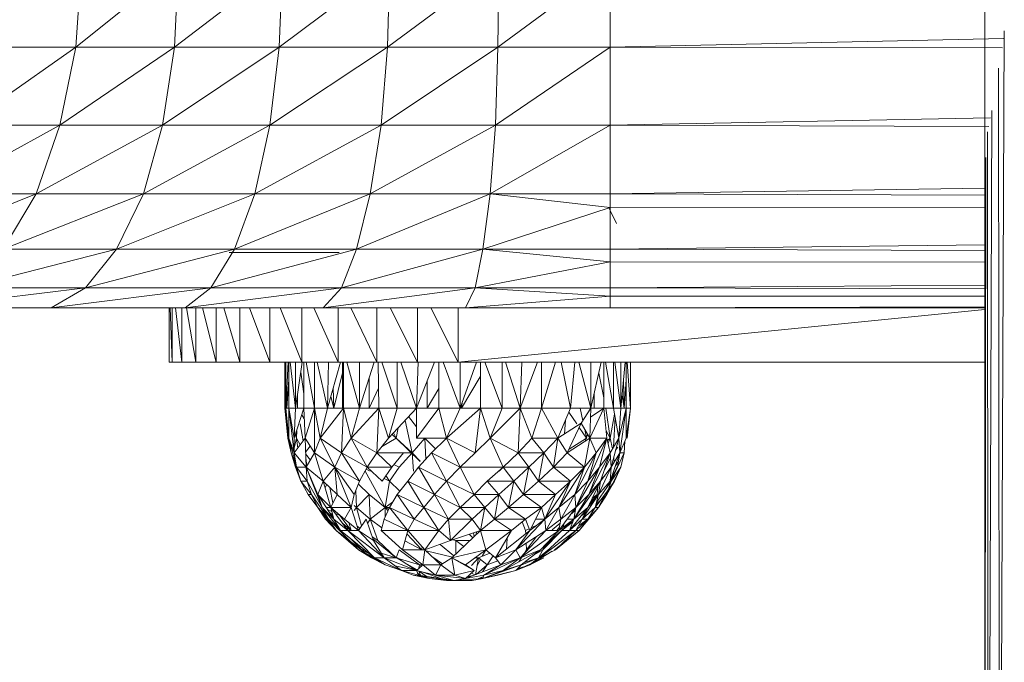
# Model space of a CAD drawing. Units: inches. Extents: x 0 to 6720, y 0 to 4752.
# Drawn here: x 2010 to 2096, y 2318 to 2374 of the extents above; entities that cross this region are included whole.
import ezdxf

# ---------------------------------------------------------------- set-up
doc = ezdxf.new("R2010")
doc.units = ezdxf.units.IN
doc.header["$MEASUREMENT"] = 0

# ---------------------------------------------------------------- blocks, each defined once
blk = doc.blocks.new('42_DWG-536162-Level 1')
at = {"lineweight": 9}
for p, q in [((80699.2603, -1594.9925), (80699.2603, -1615.4924)), ((80692.256, -1605.4561), (80691.3631, -1606.1745)), ((80691.4096, -1605.4561), (80691.3631, -1606.1745)), ((80693.1583, -1605.4561), (80692.2188, -1606.1745)), ((80692.256, -1605.4561), (80692.2188, -1606.1745)), ((80694.0885, -1605.4561), (80693.1304, -1606.1745)), ((80693.1583, -1605.4561), (80693.1304, -1606.1745)), ((80695.0373, -1605.4561), (80694.0699, -1606.1745)), ((80694.0885, -1605.4561), (80694.0699, -1606.1745)), ((80696.0046, -1605.4561), (80695.028, -1606.1745)), ((80695.028, -1606.1745), (80695.0373, -1605.4561)), ((80696.0046, -1605.4561), (80696.0046, -1606.1745)), ((80699.3905, -1615.4924), (80699.4291, -1606.0321)), ((80699.4226, -1606.0978), (80696.0046, -1606.1745)), ((80691.3631, -1606.1745), (80690.3957, -1606.8513)), ((80691.3631, -1606.1745), (80690.5445, -1606.1745)), ((80692.2188, -1606.1745), (80691.2235, -1606.8513)), ((80691.3631, -1606.1745), (80691.2235, -1606.8513)), ((80692.2188, -1606.1745), (80691.3631, -1606.1745)), ((80693.1304, -1606.1745), (80692.1165, -1606.8513)), ((80692.2188, -1606.1745), (80692.1165, -1606.8513)), ((80693.1304, -1606.1745), (80692.2188, -1606.1745)), ((80694.0699, -1606.1745), (80693.0467, -1606.8513)), ((80693.1304, -1606.1745), (80693.0467, -1606.8513)), ((80694.0699, -1606.1745), (80693.1304, -1606.1745)), ((80695.028, -1606.1745), (80694.0141, -1606.8513)), ((80694.0699, -1606.1745), (80694.0141, -1606.8513)), ((80695.028, -1606.1745), (80694.0699, -1606.1745)), ((80696.0046, -1606.1745), (80695.0094, -1606.8513)), ((80695.0094, -1606.8513), (80695.028, -1606.1745)), ((80696.0046, -1606.1745), (80695.028, -1606.1745)), ((80699.4143, -1606.1807), (80696.0046, -1606.1745)), ((80696.0046, -1606.1745), (80696.0046, -1606.8513)), ((80699.3905, -1615.4924), (80699.378, -1606.3575)), ((80699.2882, -1615.4924), (80699.32, -1606.7246)), ((80691.2235, -1606.8513), (80690.1445, -1607.4471)), ((80691.2235, -1606.8513), (80690.3957, -1606.8513)), ((80692.1165, -1606.8513), (80691.0189, -1607.4471)), ((80691.2235, -1606.8513), (80691.0189, -1607.4471)), ((80692.1165, -1606.8513), (80691.2235, -1606.8513)), ((80693.0467, -1606.8513), (80691.9491, -1607.4471)), ((80692.1165, -1606.8513), (80691.9491, -1607.4471)), ((80693.0467, -1606.8513), (80692.1165, -1606.8513)), ((80694.0141, -1606.8513), (80692.9165, -1607.4471)), ((80693.0467, -1606.8513), (80692.9165, -1607.4471)), ((80694.0141, -1606.8513), (80693.0467, -1606.8513)), ((80695.0094, -1606.8513), (80693.921, -1607.4471)), ((80694.0141, -1606.8513), (80693.921, -1607.4471)), ((80695.0094, -1606.8513), (80694.0141, -1606.8513)), ((80696.0046, -1606.8513), (80694.9628, -1607.4471)), ((80694.9628, -1607.4471), (80695.0094, -1606.8513)), ((80696.0046, -1606.8513), (80695.0094, -1606.8513)), ((80699.3089, -1606.7876), (80696.0046, -1606.8513)), ((80699.2958, -1606.8622), (80696.0046, -1606.8513)), ((80696.0046, -1606.8513), (80696.0046, -1607.4471)), ((80699.2882, -1615.4924), (80699.2843, -1606.9103)), ((80699.2603, -1615.4924), (80699.2678, -1607.1319)), ((80691.0189, -1607.4471), (80689.819, -1607.9269)), ((80691.0189, -1607.4471), (80690.1445, -1607.4471)), ((80691.9491, -1607.4471), (80690.7305, -1607.9269)), ((80691.0189, -1607.4471), (80690.7305, -1607.9269)), ((80691.9491, -1607.4471), (80691.0189, -1607.4471)), ((80692.9165, -1607.4471), (80691.7165, -1607.9269)), ((80691.9491, -1607.4471), (80691.7165, -1607.9269)), ((80692.9165, -1607.4471), (80691.9491, -1607.4471)), ((80693.921, -1607.4471), (80692.7397, -1607.9269)), ((80692.9165, -1607.4471), (80692.7397, -1607.9269)), ((80693.921, -1607.4471), (80692.9165, -1607.4471)), ((80694.9628, -1607.4471), (80693.8001, -1607.9269)), ((80693.921, -1607.4471), (80693.8001, -1607.9269)), ((80694.9628, -1607.4471), (80693.921, -1607.4471)), ((80694.8977, -1607.9269), (80694.9628, -1607.4471)), ((80696.0046, -1607.4471), (80694.9628, -1607.4471)), ((80696.0046, -1607.5667), (80694.9628, -1607.4471)), ((80699.2603, -1607.3973), (80696.0046, -1607.4471)), ((80699.2603, -1607.4605), (80696.0046, -1607.4471)), ((80696.0046, -1607.4471), (80696.0046, -1607.5667)), ((80696.0046, -1607.5667), (80694.8977, -1607.9269)), ((80695.9953, -1607.5743), (80696.0046, -1607.5934)), ((80695.9953, -1607.5743), (80696.0046, -1607.5934)), ((80699.2603, -1607.5679), (80696.0046, -1607.5667)), ((80696.0046, -1607.5667), (80696.0046, -1607.9269)), ((80696.0604, -1607.704), (80696.0046, -1607.5934)), ((80696.0604, -1607.704), (80696.0046, -1607.5934)), ((80691.7165, -1607.9269), (80690.405, -1608.2632)), ((80691.7165, -1607.9269), (80690.7305, -1607.9269)), ((80692.7397, -1607.9269), (80691.4468, -1608.2632)), ((80691.7165, -1607.9269), (80691.4468, -1608.2632)), ((80692.7397, -1607.9269), (80691.7165, -1607.9269)), ((80693.8001, -1607.9269), (80692.5351, -1608.2632)), ((80692.7397, -1607.9269), (80692.5351, -1608.2632)), ((80692.8979, -1607.958), (80692.6932, -1607.958)), ((80693.8001, -1607.9269), (80692.7397, -1607.9269)), ((80693.2141, -1607.958), (80692.8979, -1607.958)), ((80693.6513, -1607.958), (80693.2141, -1607.958)), ((80694.8977, -1607.9269), (80693.6699, -1608.2632)), ((80693.8001, -1607.9269), (80693.6699, -1608.2632)), ((80694.8977, -1607.9269), (80693.8001, -1607.9269)), ((80694.8326, -1608.2632), (80694.8977, -1607.9269)), ((80696.0046, -1607.9269), (80694.8977, -1607.9269)), ((80696.0046, -1608.0389), (80694.8977, -1607.9269)), ((80699.2603, -1607.8915), (80696.0046, -1607.9269)), ((80699.2603, -1607.94), (80696.0046, -1607.9269)), ((80696.0046, -1607.9269), (80696.0046, -1608.0389)), ((80696.0046, -1608.0389), (80694.8326, -1608.2632)), ((80699.2603, -1608.0407), (80696.0046, -1608.0389)), ((80696.0046, -1608.0389), (80696.0046, -1608.2632)), ((80691.4468, -1608.2632), (80690.0515, -1608.4364)), ((80691.4468, -1608.2632), (80690.405, -1608.2632)), ((80692.5351, -1608.2632), (80691.1491, -1608.4364)), ((80691.4468, -1608.2632), (80691.1491, -1608.4364)), ((80692.5351, -1608.2632), (80691.4468, -1608.2632)), ((80693.6699, -1608.2632), (80692.3118, -1608.4364)), ((80692.5351, -1608.2632), (80692.3118, -1608.4364)), ((80693.6699, -1608.2632), (80692.5351, -1608.2632)), ((80694.8326, -1608.2632), (80693.5118, -1608.4364)), ((80693.6699, -1608.2632), (80693.5118, -1608.4364)), ((80694.8326, -1608.2632), (80693.6699, -1608.2632)), ((80694.7489, -1608.4364), (80694.8326, -1608.2632)), ((80696.0046, -1608.2632), (80694.8326, -1608.2632)), ((80696.0046, -1608.3353), (80694.8326, -1608.2632)), ((80699.2603, -1608.2421), (80696.0046, -1608.2632)), ((80699.2603, -1608.2726), (80696.0046, -1608.2632)), ((80696.0046, -1608.2632), (80696.0046, -1608.3353)), ((80696.0046, -1608.3353), (80694.7489, -1608.4364)), ((80699.2603, -1608.3374), (80696.0046, -1608.3353)), ((80696.0046, -1608.3353), (80696.0046, -1608.4364)), ((80691.1491, -1608.4364), (80690.0515, -1608.4364)), ((80692.3118, -1608.4364), (80691.1491, -1608.4364)), ((80692.1723, -1608.4364), (80692.1723, -1608.9086)), ((80692.1814, -1608.4364), (80692.2002, -1608.9086)), ((80692.2002, -1608.4364), (80692.2002, -1608.9086)), ((80692.2275, -1608.4364), (80692.2839, -1608.9086)), ((80692.2839, -1608.4364), (80692.2839, -1608.9086)), ((80693.5118, -1608.4364), (80692.3118, -1608.4364)), ((80692.3233, -1608.4364), (80692.4049, -1608.9086)), ((80692.4049, -1608.4364), (80692.4049, -1608.9086)), ((80692.4625, -1608.4364), (80692.5816, -1608.9086)), ((80692.5816, -1608.4364), (80692.5816, -1608.9086)), ((80692.6483, -1608.4364), (80692.7862, -1608.9086)), ((80692.7862, -1608.4364), (80692.7862, -1608.9086)), ((80692.8711, -1608.4364), (80693.0467, -1608.9086)), ((80693.0467, -1608.4364), (80693.0467, -1608.9086)), ((80693.1376, -1608.4364), (80693.3257, -1608.9086)), ((80693.3257, -1608.4364), (80693.3257, -1608.9086)), ((80693.4288, -1608.4364), (80693.642, -1608.9086)), ((80694.7489, -1608.4364), (80693.5118, -1608.4364)), ((80693.642, -1608.4364), (80693.642, -1608.9086)), ((80693.7511, -1608.4364), (80693.9769, -1608.9086)), ((80693.9769, -1608.4364), (80693.9769, -1608.9086)), ((80694.0921, -1608.4364), (80694.3303, -1608.9086)), ((80694.3303, -1608.4364), (80694.3303, -1608.9086)), ((80694.4455, -1608.4364), (80694.6838, -1608.9086)), ((80694.6838, -1608.4364), (80694.6838, -1608.9086)), ((80699.2603, -1608.4509), (80694.6838, -1608.9086)), ((80696.0046, -1608.4364), (80694.7489, -1608.4364)), ((80699.2603, -1608.4282), (80696.0046, -1608.4364)), ((80699.2603, -1608.4386), (80696.0046, -1608.4364)), ((80692.2002, -1608.9086), (80692.1723, -1608.9086)), ((80692.1723, -1608.9086), (80692.1909, -1608.9086)), ((80692.2839, -1608.9086), (80692.2002, -1608.9086)), ((80692.4049, -1608.9086), (80692.2839, -1608.9086)), ((80692.5816, -1608.9086), (80692.4049, -1608.9086)), ((80692.7862, -1608.9086), (80692.5816, -1608.9086)), ((80693.0467, -1608.9086), (80692.7862, -1608.9086)), ((80693.3257, -1608.9086), (80693.0467, -1608.9086)), ((80693.1769, -1608.9086), (80693.1769, -1609.3089)), ((80693.1843, -1608.9086), (80693.1769, -1609.3089)), ((80693.2085, -1608.9086), (80693.1862, -1609.3089)), ((80693.1862, -1608.9086), (80693.1862, -1609.3089)), ((80693.2141, -1608.9086), (80693.2141, -1609.3089)), ((80693.2253, -1608.9086), (80693.2699, -1609.3089)), ((80693.3295, -1608.9086), (80693.2699, -1609.3089)), ((80693.2699, -1608.9086), (80693.2699, -1609.3089)), ((80693.642, -1608.9086), (80693.3257, -1608.9086)), ((80693.3443, -1608.9086), (80693.3443, -1609.3089)), ((80693.3629, -1608.9086), (80693.4374, -1609.3089)), ((80693.4374, -1608.9086), (80693.4374, -1609.3089)), ((80693.4597, -1608.9086), (80693.549, -1609.3089)), ((80693.6606, -1608.9086), (80693.549, -1609.3089)), ((80693.5564, -1608.9086), (80693.549, -1609.3089)), ((80693.9769, -1608.9086), (80693.642, -1608.9086)), ((80693.6792, -1608.9086), (80693.6792, -1609.3089)), ((80693.6885, -1608.9086), (80693.6885, -1609.3089)), ((80693.7164, -1608.9086), (80693.828, -1609.3089)), ((80693.9545, -1608.9086), (80693.828, -1609.3089)), ((80693.828, -1608.9086), (80693.828, -1609.3089)), ((80694.3303, -1608.9086), (80693.9769, -1608.9086)), ((80693.988, -1608.9086), (80693.9955, -1609.3089)), ((80694.0196, -1608.9086), (80694.1536, -1609.3089)), ((80694.1536, -1608.9086), (80694.1536, -1609.3089)), ((80694.1871, -1608.9086), (80694.321, -1609.3089)), ((80694.4773, -1608.9086), (80694.321, -1609.3089)), ((80694.3359, -1608.9086), (80694.321, -1609.3089)), ((80694.6838, -1608.9086), (80694.3303, -1608.9086)), ((80694.5164, -1608.9086), (80694.5164, -1609.3089)), ((80694.5535, -1608.9086), (80694.7024, -1609.3089)), ((80699.2603, -1608.9086), (80694.6838, -1608.9086)), ((80694.7024, -1608.9068), (80694.7024, -1609.3089)), ((80694.8438, -1608.9086), (80694.7024, -1609.3089)), ((80694.8791, -1608.9086), (80694.8791, -1609.3089)), ((80694.9163, -1608.9086), (80695.0652, -1609.3089)), ((80695.0652, -1608.9086), (80695.0652, -1609.3089)), ((80695.0968, -1608.9086), (80695.2233, -1609.3089)), ((80695.2382, -1608.9086), (80695.2233, -1609.3089)), ((80695.3721, -1608.9086), (80695.2233, -1609.3089)), ((80695.4093, -1608.9086), (80695.4093, -1609.3089)), ((80695.5284, -1608.9086), (80695.4093, -1609.3089)), ((80695.5786, -1608.9086), (80695.6605, -1609.3089)), ((80695.6977, -1608.9086), (80695.6605, -1609.3089)), ((80695.733, -1608.9086), (80695.8372, -1609.3089)), ((80695.9265, -1608.9086), (80695.8372, -1609.3089)), ((80695.8372, -1608.9086), (80695.8372, -1609.3089)), ((80695.9488, -1608.9086), (80695.9488, -1609.3089)), ((80695.9656, -1608.9086), (80696.0325, -1609.3089)), ((80696.0325, -1608.9086), (80696.0325, -1609.3089)), ((80696.0456, -1608.9086), (80696.0977, -1609.3089)), ((80696.1349, -1608.9086), (80696.0977, -1609.3089)), ((80696.0977, -1608.9086), (80696.0977, -1609.3089)), ((80696.1442, -1608.9086), (80696.1442, -1609.3089)), ((80696.1516, -1608.9086), (80696.1814, -1609.3089)), ((80696.1814, -1608.9086), (80696.1814, -1609.3089)), ((80693.2141, -1609.0588), (80693.1955, -1609.3089)), ((80693.3164, -1608.9962), (80693.3443, -1609.1838)), ((80693.6792, -1609.001), (80693.6048, -1609.3089)), ((80693.9117, -1609.044), (80693.9117, -1609.3089)), ((80694.414, -1609.0707), (80694.414, -1609.3089)), ((80694.8739, -1609.0362), (80694.7117, -1609.3089)), ((80695.9052, -1609.0044), (80695.9488, -1609.2179)), ((80696.1209, -1609.0588), (80696.1256, -1609.3089)), ((80696.1442, -1609.0588), (80696.1256, -1609.3089)), ((80693.1955, -1609.1421), (80693.1955, -1609.3089)), ((80693.5982, -1609.1323), (80693.6048, -1609.3089)), ((80693.9922, -1609.1357), (80693.9117, -1609.3089)), ((80694.5164, -1609.1369), (80694.414, -1609.3089)), ((80693.1918, -1609.2088), (80693.1955, -1609.3089)), ((80693.2885, -1609.1838), (80693.2885, -1609.3089)), ((80693.5769, -1609.2088), (80693.6048, -1609.3089)), ((80695.8651, -1609.1838), (80695.8651, -1609.3089)), ((80696.1084, -1609.1934), (80696.1256, -1609.3089)), ((80693.1769, -1609.3089), (80693.2048, -1609.5696)), ((80693.1769, -1609.3089), (80693.1862, -1609.3089)), ((80693.1769, -1609.3089), (80693.2141, -1609.5696)), ((80693.1862, -1609.3089), (80693.2141, -1609.3089)), ((80693.1862, -1609.3089), (80693.2141, -1609.5696)), ((80693.2699, -1609.3089), (80693.2141, -1609.3089)), ((80693.2141, -1609.3089), (80693.2606, -1609.5696)), ((80693.2699, -1609.3089), (80693.2141, -1609.3089)), ((80693.2141, -1609.3089), (80693.2141, -1609.5696)), ((80693.2141, -1609.3089), (80693.2606, -1609.5696)), ((80693.2141, -1609.3089), (80693.2606, -1609.6975)), ((80693.2699, -1609.3089), (80693.2606, -1609.5696)), ((80693.3443, -1609.3089), (80693.2606, -1609.5696)), ((80693.2699, -1609.3089), (80693.2606, -1609.5696)), ((80693.2699, -1609.3089), (80693.3443, -1609.3089)), ((80693.3443, -1609.3089), (80693.3536, -1609.5696)), ((80693.4374, -1609.3089), (80693.3443, -1609.3089)), ((80693.4374, -1609.3089), (80693.3536, -1609.5696)), ((80693.4374, -1609.3089), (80693.549, -1609.3089)), ((80693.4374, -1609.3089), (80693.4839, -1609.5696)), ((80693.4374, -1609.3089), (80693.549, -1609.3089)), ((80693.4374, -1609.3089), (80693.4839, -1609.5696)), ((80693.4374, -1609.3089), (80693.4374, -1609.6975)), ((80693.549, -1609.3089), (80693.4839, -1609.5696)), ((80693.549, -1609.3089), (80693.4839, -1609.5696)), ((80693.6885, -1609.3089), (80693.4839, -1609.5696)), ((80693.549, -1609.3089), (80693.6885, -1609.3089)), ((80693.6885, -1609.3089), (80693.6699, -1609.6975)), ((80693.6885, -1609.2826), (80693.6792, -1609.3089)), ((80693.828, -1609.3089), (80693.6885, -1609.3089)), ((80693.6885, -1609.3089), (80693.7536, -1609.5696)), ((80693.828, -1609.3089), (80693.6885, -1609.3089)), ((80693.6885, -1609.3089), (80693.7536, -1609.5696)), ((80693.828, -1609.3089), (80693.7536, -1609.5696)), ((80693.828, -1609.3089), (80693.7536, -1609.5696)), ((80693.9955, -1609.3089), (80693.7536, -1609.5696)), ((80693.828, -1609.3089), (80693.9955, -1609.3089)), ((80693.9955, -1609.3089), (80693.9769, -1609.6975)), ((80694.1536, -1609.3089), (80693.9955, -1609.3089)), ((80693.9955, -1609.3089), (80694.0792, -1609.5696)), ((80694.1536, -1609.3089), (80693.9955, -1609.3089)), ((80693.9955, -1609.3089), (80694.0792, -1609.5696)), ((80694.1536, -1609.3089), (80694.0792, -1609.5696)), ((80694.321, -1609.3089), (80694.0792, -1609.5696)), ((80694.1536, -1609.3089), (80694.0792, -1609.5696)), ((80694.1536, -1609.3089), (80694.321, -1609.3089)), ((80694.321, -1609.3089), (80694.5164, -1609.3089)), ((80694.321, -1609.3089), (80694.321, -1609.5696)), ((80694.5164, -1609.3089), (80694.321, -1609.5696)), ((80694.7024, -1609.3089), (80694.5164, -1609.3089)), ((80694.5164, -1609.3089), (80694.5815, -1609.5696)), ((80694.7024, -1609.3089), (80694.5164, -1609.3089)), ((80694.5164, -1609.3089), (80694.5815, -1609.5696)), ((80694.7024, -1609.3089), (80694.5815, -1609.5696)), ((80694.7024, -1609.3089), (80694.5815, -1609.5696)), ((80694.8791, -1609.3089), (80694.5815, -1609.5696)), ((80694.7024, -1609.3089), (80694.8791, -1609.3089)), ((80694.7201, -1609.2589), (80694.7117, -1609.3089)), ((80694.7117, -1609.2826), (80694.7117, -1609.3089)), ((80694.8791, -1609.3089), (80694.8326, -1609.6975)), ((80695.0652, -1609.3089), (80694.8791, -1609.3089)), ((80694.8791, -1609.3089), (80694.9628, -1609.5696)), ((80695.0652, -1609.3089), (80694.8791, -1609.3089)), ((80694.8791, -1609.3089), (80694.9628, -1609.5696)), ((80695.0652, -1609.3089), (80694.9628, -1609.5696)), ((80695.0652, -1609.3089), (80694.9628, -1609.5696)), ((80695.2233, -1609.3089), (80694.9628, -1609.5696)), ((80695.0652, -1609.3089), (80695.2233, -1609.3089)), ((80695.2233, -1609.3089), (80695.2047, -1609.6975)), ((80695.2233, -1609.3089), (80695.4093, -1609.3089)), ((80695.2233, -1609.3089), (80695.3256, -1609.5696)), ((80695.4093, -1609.3089), (80695.3256, -1609.5696)), ((80695.6605, -1609.3089), (80695.4093, -1609.3089)), ((80695.4093, -1609.3089), (80695.5489, -1609.5696)), ((80695.6605, -1609.3089), (80695.5489, -1609.5696)), ((80695.6605, -1609.3089), (80695.8372, -1609.3089)), ((80695.7442, -1609.3089), (80695.7675, -1609.4179)), ((80695.7442, -1609.3089), (80695.7675, -1609.4179)), ((80695.8372, -1609.3089), (80695.7535, -1609.4398)), ((80695.8372, -1609.3089), (80695.8279, -1609.5696)), ((80695.9488, -1609.3089), (80695.8279, -1609.5696)), ((80695.9488, -1609.3089), (80695.8345, -1609.3856)), ((80695.8372, -1609.3089), (80695.9488, -1609.3089)), ((80696.0325, -1609.3089), (80695.9488, -1609.3089)), ((80695.9488, -1609.3089), (80695.9767, -1609.5696)), ((80695.9674, -1609.3089), (80696.0046, -1609.5696)), ((80695.9674, -1609.3089), (80696.0046, -1609.5696)), ((80696.0325, -1609.3089), (80696.0791, -1609.5696)), ((80696.0325, -1609.3089), (80696.0977, -1609.3089)), ((80696.0977, -1609.3089), (80696.0791, -1609.5696)), ((80696.1442, -1609.3089), (80696.0791, -1609.5696)), ((80696.1442, -1609.3089), (80696.0884, -1609.6975)), ((80696.0977, -1609.3089), (80696.1442, -1609.3089)), ((80696.1814, -1609.3089), (80696.1442, -1609.3089)), ((80696.1814, -1609.3089), (80696.1442, -1609.5696)), ((80696.1442, -1609.3089), (80696.1442, -1609.5696)), ((80696.1814, -1609.3089), (80696.1442, -1609.5696)), ((80696.1814, -1609.3089), (80696.1442, -1609.3089)), ((80696.1442, -1609.3089), (80696.1442, -1609.5696)), ((80696.1814, -1609.3089), (80696.1535, -1609.5696)), ((80696.1814, -1609.3089), (80696.1535, -1609.5696)), ((80693.3257, -1609.3668), (80693.3476, -1609.4009)), ((80694.2229, -1609.4147), (80694.2838, -1609.6975)), ((80694.2541, -1609.381), (80694.321, -1609.4703)), ((80695.6158, -1609.4133), (80695.6072, -1609.5326)), ((80695.6461, -1609.3425), (80695.7159, -1609.4455)), ((80696.0418, -1609.361), (80696.0046, -1609.5696)), ((80696.0418, -1609.361), (80696.0046, -1609.5696)), ((80696.0472, -1609.3911), (80696.035, -1609.6453)), ((80693.2815, -1609.5044), (80693.2792, -1609.5696)), ((80693.2815, -1609.5044), (80693.2792, -1609.5696)), ((80693.3114, -1609.4455), (80693.3362, -1609.5936)), ((80694.1638, -1609.4784), (80694.1443, -1609.5696)), ((80694.1638, -1609.4784), (80694.1443, -1609.5696)), ((80695.5489, -1609.5696), (80695.7535, -1609.4398)), ((80695.7535, -1609.4398), (80695.6326, -1609.6975)), ((80695.7365, -1609.476), (80695.8, -1609.5696)), ((80695.7535, -1609.4398), (80695.8279, -1609.5696)), ((80695.7834, -1609.492), (80695.8, -1609.5696)), ((80695.7834, -1609.492), (80695.8, -1609.5696)), ((80695.9698, -1609.5044), (80696.0046, -1609.5696)), ((80696.1628, -1609.4398), (80696.1535, -1609.5696)), ((80696.1628, -1609.4398), (80696.1535, -1609.5696)), ((80693.2048, -1609.5696), (80693.2327, -1609.6975)), ((80693.2048, -1609.5696), (80693.2076, -1609.5696)), ((80693.2076, -1609.5772), (80693.2203, -1609.6123)), ((80693.2327, -1609.6975), (80693.2141, -1609.5696)), ((80693.2141, -1609.5696), (80693.2606, -1609.6975)), ((80693.2141, -1609.5696), (80693.2792, -1609.8224)), ((80693.2606, -1609.5696), (80693.2606, -1609.6975)), ((80693.2606, -1609.6975), (80693.3536, -1609.5696)), ((80693.2792, -1609.5696), (80693.2606, -1609.6549)), ((80693.2699, -1609.5407), (80693.2792, -1609.5696)), ((80693.2726, -1609.5324), (80693.2792, -1609.5696)), ((80693.2726, -1609.5324), (80693.2792, -1609.5696)), ((80693.2792, -1609.5696), (80693.3123, -1609.6265)), ((80693.2792, -1609.5696), (80693.2918, -1609.6547)), ((80693.3629, -1609.8224), (80693.3536, -1609.5696)), ((80693.4374, -1609.6975), (80693.3536, -1609.5696)), ((80693.4839, -1609.5696), (80693.4374, -1609.6975)), ((80693.4839, -1609.5696), (80693.6699, -1609.6975)), ((80693.4839, -1609.5696), (80693.6141, -1609.8224)), ((80693.7536, -1609.5696), (80693.6699, -1609.6975)), ((80693.7536, -1609.5696), (80693.9769, -1609.6975)), ((80693.7536, -1609.5696), (80693.8931, -1609.8224)), ((80694.0792, -1609.5696), (80693.9769, -1609.6975)), ((80694.1443, -1609.5696), (80694.0195, -1609.6442)), ((80694.11, -1609.5364), (80694.1443, -1609.5696)), ((80694.1226, -1609.5228), (80694.1443, -1609.5696)), ((80694.1226, -1609.5228), (80694.1443, -1609.5696)), ((80694.1443, -1609.5696), (80694.3535, -1609.7727)), ((80694.1443, -1609.5696), (80694.2838, -1609.6975)), ((80694.1443, -1609.5696), (80694.2838, -1609.6975)), ((80694.3954, -1609.5696), (80694.2838, -1609.6975)), ((80694.5815, -1609.5696), (80694.321, -1609.5696)), ((80694.4885, -1609.661), (80694.3954, -1609.5696)), ((80694.4022, -1609.7524), (80694.3954, -1609.5696)), ((80694.5815, -1609.5696), (80694.4512, -1609.6975)), ((80694.5815, -1609.5696), (80694.8326, -1609.6975)), ((80694.5815, -1609.5696), (80694.7024, -1609.8224)), ((80694.9628, -1609.5696), (80694.8326, -1609.6975)), ((80694.9628, -1609.5696), (80694.9265, -1609.6049)), ((80694.9628, -1609.5696), (80695.2047, -1609.6975)), ((80694.9628, -1609.5696), (80695.0745, -1609.8224)), ((80695.3256, -1609.5696), (80695.2047, -1609.6975)), ((80695.3256, -1609.5696), (80695.4279, -1609.6975)), ((80695.3256, -1609.5696), (80695.5489, -1609.5696)), ((80695.4279, -1609.6975), (80695.5489, -1609.5696)), ((80695.5489, -1609.5696), (80695.5116, -1609.8224)), ((80695.5489, -1609.5696), (80695.6326, -1609.6975)), ((80695.5489, -1609.5696), (80695.6326, -1609.6975)), ((80695.6326, -1609.6975), (80695.8279, -1609.5696)), ((80695.8, -1609.5696), (80695.648, -1609.6646)), ((80695.7814, -1609.8224), (80695.8279, -1609.5696)), ((80695.8, -1609.5696), (80695.7842, -1609.5982)), ((80695.8085, -1609.5357), (80695.8, -1609.5696)), ((80695.8085, -1609.5357), (80695.8, -1609.5696)), ((80695.8093, -1609.9433), (80695.9767, -1609.5696)), ((80695.8837, -1609.6975), (80695.8279, -1609.5696)), ((80695.9767, -1609.5696), (80695.8279, -1609.5696)), ((80695.8837, -1609.6975), (80695.9767, -1609.5696)), ((80695.9767, -1609.5696), (80695.9116, -1609.8224)), ((80695.9767, -1609.5696), (80696.0046, -1609.6975)), ((80696.0046, -1609.5696), (80695.9811, -1609.5898)), ((80696.0046, -1609.5696), (80695.986, -1609.6119)), ((80696.0046, -1609.6975), (80696.0791, -1609.5696)), ((80696.0046, -1609.5696), (80696.0249, -1609.6626)), ((80696.0139, -1609.8224), (80696.0791, -1609.5696)), ((80696.0791, -1609.5696), (80696.0884, -1609.6975)), ((80696.1442, -1609.5696), (80696.0884, -1609.6975)), ((80693.3997, -1609.64), (80693.3581, -1609.6919)), ((80696.0725, -1609.6476), (80696.0525, -1609.6725)), ((80696.133, -1609.5952), (80696.1256, -1609.6975)), ((80693.2699, -1609.8224), (80693.2327, -1609.6975)), ((80693.2327, -1609.6975), (80693.2792, -1609.8224)), ((80693.3629, -1609.8224), (80693.2606, -1609.6975)), ((80693.2606, -1609.6975), (80693.2792, -1609.8224)), ((80693.3586, -1609.7042), (80693.4001, -1609.76)), ((80693.3599, -1609.7386), (80693.3706, -1609.8095)), ((80693.3629, -1609.8224), (80693.4374, -1609.6975)), ((80693.5118, -1609.9433), (80693.4374, -1609.6975)), ((80693.4374, -1609.6975), (80693.6141, -1609.8224)), ((80693.6699, -1609.6975), (80693.6141, -1609.8224)), ((80693.6699, -1609.6975), (80693.8931, -1609.8224)), ((80693.6699, -1609.6975), (80693.828, -1609.9433)), ((80693.9769, -1609.6975), (80693.8931, -1609.8224)), ((80693.9769, -1609.6975), (80694.2094, -1609.6975)), ((80693.9769, -1609.6975), (80694.1071, -1609.8224)), ((80694.2094, -1609.6975), (80694.1071, -1609.8224)), ((80694.1722, -1609.8224), (80694.2838, -1609.6975)), ((80694.2094, -1609.6975), (80694.2838, -1609.6975)), ((80694.2957, -1609.8549), (80694.2838, -1609.6975)), ((80694.3535, -1609.7695), (80694.2838, -1609.6975)), ((80694.4512, -1609.6975), (80694.3396, -1609.8224)), ((80694.4512, -1609.6975), (80694.7024, -1609.8224)), ((80694.4512, -1609.6975), (80694.5815, -1609.9433)), ((80694.8326, -1609.6975), (80694.7024, -1609.8224)), ((80695.2047, -1609.6975), (80695.0745, -1609.8224)), ((80695.2047, -1609.6975), (80695.2977, -1609.8224)), ((80695.2047, -1609.6975), (80695.4279, -1609.6975)), ((80695.2977, -1609.8224), (80695.4279, -1609.6975)), ((80695.4279, -1609.6975), (80695.3814, -1609.9433)), ((80695.4279, -1609.6975), (80695.5116, -1609.8224)), ((80695.6326, -1609.6975), (80695.5116, -1609.8224)), ((80695.7814, -1609.8224), (80695.6326, -1609.6975)), ((80695.6977, -1610.0596), (80695.8837, -1609.6975)), ((80695.7814, -1609.8224), (80695.8837, -1609.6975)), ((80695.8837, -1609.6975), (80695.8093, -1609.9433)), ((80695.8186, -1610.0596), (80696.0046, -1609.6975)), ((80695.9116, -1609.8224), (80696.0046, -1609.6975)), ((80696.0046, -1609.6975), (80695.9209, -1609.9433)), ((80696.0081, -1609.7437), (80695.9544, -1609.845)), ((80696.0046, -1609.9433), (80696.0884, -1609.6975)), ((80696.0046, -1609.6975), (80696.0139, -1609.8224)), ((80696.0139, -1609.8224), (80696.0884, -1609.6975)), ((80696.0356, -1609.7384), (80696.0387, -1609.7808)), ((80696.0698, -1609.8224), (80696.0884, -1609.6975)), ((80696.0698, -1609.8224), (80696.1256, -1609.6975)), ((80696.1256, -1609.6975), (80696.0884, -1609.6975)), ((80696.1256, -1609.6975), (80696.0977, -1609.8224)), ((80693.2637, -1609.7808), (80693.2699, -1609.8224)), ((80693.2699, -1609.8224), (80693.3164, -1609.9433)), ((80693.2874, -1609.8549), (80693.2699, -1609.8224)), ((80693.2699, -1609.8224), (80693.2968, -1609.8795)), ((80693.3722, -1609.9433), (80693.2792, -1609.8224)), ((80693.3629, -1609.8224), (80693.2792, -1609.8224)), ((80693.2792, -1609.8224), (80693.3164, -1609.9433)), ((80693.3722, -1609.9433), (80693.3629, -1609.8224)), ((80693.5025, -1610.1699), (80693.3629, -1609.8224)), ((80693.3629, -1609.8224), (80693.4653, -1610.0596)), ((80693.3629, -1609.8224), (80693.5118, -1609.9433)), ((80693.5118, -1609.9433), (80693.6141, -1609.8224)), ((80693.6141, -1609.8224), (80693.6327, -1610.0596)), ((80693.6141, -1609.8224), (80693.828, -1609.9433)), ((80693.6141, -1609.8224), (80693.7815, -1610.0596)), ((80693.6141, -1609.8224), (80693.7536, -1610.1699)), ((80693.8931, -1609.8224), (80693.828, -1609.9433)), ((80693.9184, -1609.8549), (80693.885, -1609.8375)), ((80693.8931, -1609.8224), (80694.0234, -1609.9433)), ((80693.8931, -1609.8224), (80694.1071, -1609.8224)), ((80694.1071, -1609.8224), (80694.0234, -1609.9433)), ((80694.1722, -1609.8224), (80694.0885, -1609.9433)), ((80694.1722, -1609.8224), (80694.1264, -1609.7988)), ((80694.3396, -1609.8224), (80694.2466, -1609.9433)), ((80694.3396, -1609.8224), (80694.5815, -1609.9433)), ((80694.3396, -1609.8224), (80694.4792, -1610.0596)), ((80694.7024, -1609.8224), (80694.5815, -1609.9433)), ((80694.7024, -1609.8224), (80695.0745, -1609.8224)), ((80694.7024, -1609.8224), (80694.8233, -1610.0596)), ((80695.0745, -1609.8224), (80694.9349, -1609.9433)), ((80695.0745, -1609.8224), (80695.0401, -1609.8549)), ((80695.0745, -1609.8224), (80695.1675, -1609.9433)), ((80695.0745, -1609.8224), (80695.2977, -1609.8224)), ((80695.1675, -1609.9433), (80695.2977, -1609.8224)), ((80695.2977, -1609.8224), (80695.2512, -1610.0596)), ((80695.2977, -1609.8224), (80695.3814, -1609.9433)), ((80695.5116, -1609.8224), (80695.3814, -1609.9433)), ((80695.6605, -1609.9433), (80695.5116, -1609.8224)), ((80695.7814, -1609.8224), (80695.5116, -1609.8224)), ((80695.5582, -1610.1699), (80695.7814, -1609.8224)), ((80695.6605, -1609.9433), (80695.7814, -1609.8224)), ((80695.7814, -1609.8224), (80695.6977, -1610.0596)), ((80695.707, -1610.1699), (80695.9116, -1609.8224)), ((80695.8093, -1609.9433), (80695.9116, -1609.8224)), ((80695.9116, -1609.8224), (80695.8186, -1610.0596)), ((80695.9023, -1610.0596), (80696.0139, -1609.8224)), ((80695.9209, -1609.9433), (80696.0139, -1609.8224)), ((80696.0046, -1609.9433), (80696.0722, -1609.806)), ((80696.0698, -1609.8224), (80696.0046, -1609.9433)), ((80696.0046, -1609.9433), (80696.0139, -1609.8224)), ((80696.0689, -1609.8224), (80696.0139, -1609.9433)), ((80696.0977, -1609.8224), (80696.0139, -1609.9433)), ((80696.0977, -1609.8224), (80696.0219, -1609.9711)), ((80696.0977, -1609.8224), (80696.0418, -1609.9433)), ((80696.0977, -1609.8224), (80696.0418, -1609.9433)), ((80696.0725, -1609.7767), (80696.0499, -1609.8103)), ((80694.0513, -1610.1699), (80693.8749, -1609.8562)), ((80694.0885, -1609.9433), (80694.0406, -1609.9184)), ((80694.0571, -1609.8946), (80694.0885, -1609.9433)), ((80695.9581, -1609.8949), (80695.9287, -1609.9204)), ((80696.0335, -1609.8586), (80696.0139, -1609.9433)), ((80693.3164, -1609.9433), (80693.3815, -1610.0596)), ((80693.4094, -1610.0596), (80693.3164, -1609.9433)), ((80693.3722, -1609.9433), (80693.3164, -1609.9433)), ((80693.4094, -1610.0596), (80693.3722, -1609.9433)), ((80693.3722, -1609.9433), (80693.5025, -1610.1699)), ((80693.4653, -1610.0596), (80693.5118, -1609.9433)), ((80693.4653, -1610.0596), (80693.5118, -1609.9433)), ((80693.5118, -1609.9433), (80693.6327, -1610.0596)), ((80693.5118, -1609.9433), (80693.5769, -1610.1699)), ((80693.542, -1609.9724), (80693.5275, -1609.9982)), ((80693.5697, -1609.999), (80693.5967, -1610.1306)), ((80693.828, -1609.9433), (80693.7815, -1610.0596)), ((80693.8177, -1609.9691), (80693.9117, -1610.0596)), ((80694.0885, -1609.9433), (80694.0513, -1610.1699)), ((80694.0885, -1609.9433), (80694.1779, -1610.0292)), ((80694.2466, -1609.9433), (80694.1536, -1610.0596)), ((80694.2466, -1609.9433), (80694.4792, -1610.0596)), ((80694.2466, -1609.9433), (80694.3861, -1610.1699)), ((80694.5815, -1609.9433), (80694.4792, -1610.0596)), ((80694.5815, -1609.9433), (80694.8233, -1610.0596)), ((80694.5815, -1609.9433), (80694.7024, -1610.1699)), ((80694.9349, -1609.9433), (80694.8233, -1610.0596)), ((80694.9349, -1609.9433), (80695.0373, -1610.0596)), ((80694.9349, -1609.9433), (80695.1675, -1609.9433)), ((80695.0373, -1610.0596), (80695.1675, -1609.9433)), ((80695.1675, -1609.9433), (80695.121, -1610.1699)), ((80695.1675, -1609.9433), (80695.2512, -1610.0596)), ((80695.3814, -1609.9433), (80695.2512, -1610.0596)), ((80695.5302, -1610.0596), (80695.3814, -1609.9433)), ((80695.6605, -1609.9433), (80695.3814, -1609.9433)), ((80695.4372, -1610.2739), (80695.6605, -1609.9433)), ((80695.5302, -1610.0596), (80695.6605, -1609.9433)), ((80695.6605, -1609.9433), (80695.5582, -1610.1699)), ((80695.6884, -1610.2739), (80695.9209, -1609.9433)), ((80695.6977, -1610.0596), (80695.8093, -1609.9433)), ((80695.8093, -1609.9433), (80695.707, -1610.1699)), ((80695.9209, -1609.9433), (80695.8093, -1610.1699)), ((80695.8186, -1610.0596), (80695.9209, -1609.9433)), ((80696.0139, -1609.9433), (80695.885, -1610.1281)), ((80695.8987, -1609.9884), (80695.893, -1610.0596)), ((80696.0046, -1609.9433), (80695.9023, -1610.0596)), ((80695.9209, -1609.9433), (80695.9023, -1610.0596)), ((80696.0418, -1609.9433), (80695.9023, -1610.1699)), ((80696.0139, -1609.9433), (80695.9535, -1610.0014)), ((80696.0418, -1609.9433), (80695.9581, -1610.0596)), ((80696.0418, -1609.9433), (80695.9767, -1610.0596)), ((80696.0418, -1609.9433), (80695.9767, -1610.0596)), ((80696.0079, -1609.9984), (80695.9767, -1610.0596)), ((80696.0139, -1609.9433), (80695.9916, -1610.0131)), ((80693.4653, -1610.1699), (80693.3815, -1610.0596)), ((80693.3815, -1610.0596), (80693.4653, -1610.1699)), ((80693.4094, -1610.0596), (80693.3815, -1610.0596)), ((80693.4653, -1610.1699), (80693.4094, -1610.0596)), ((80693.4094, -1610.0596), (80693.5583, -1610.2739)), ((80693.4653, -1610.0596), (80693.6048, -1610.2739)), ((80693.4653, -1610.0596), (80693.5769, -1610.1699)), ((80693.5025, -1610.1699), (80693.4653, -1610.0596)), ((80693.4987, -1610.0927), (80693.5029, -1610.1174)), ((80693.5769, -1610.1699), (80693.6327, -1610.0596)), ((80693.6327, -1610.0596), (80693.7536, -1610.1699)), ((80693.7815, -1610.0596), (80693.7536, -1610.1699)), ((80693.7943, -1610.0277), (80693.8001, -1610.1699)), ((80693.9117, -1610.0596), (80693.8001, -1610.1699)), ((80693.9117, -1610.0596), (80694.0513, -1610.1699)), ((80693.9117, -1610.0596), (80693.921, -1610.2739)), ((80694.1536, -1610.0596), (80694.0885, -1610.1699)), ((80694.1536, -1610.0596), (80694.3861, -1610.1699)), ((80694.1536, -1610.0596), (80694.3024, -1610.2739)), ((80694.4792, -1610.0596), (80694.3861, -1610.1699)), ((80694.4792, -1610.0596), (80694.7024, -1610.1699)), ((80694.4792, -1610.0596), (80694.6001, -1610.2739)), ((80694.8233, -1610.0596), (80694.7024, -1610.1699)), ((80694.8233, -1610.0596), (80694.9163, -1610.1699)), ((80694.8233, -1610.0596), (80695.0373, -1610.0596)), ((80694.9163, -1610.1699), (80695.0373, -1610.0596)), ((80695.0373, -1610.0596), (80695, -1610.2739)), ((80695.0373, -1610.0596), (80695.121, -1610.1699)), ((80695.2512, -1610.0596), (80695.121, -1610.1699)), ((80695.4093, -1610.1699), (80695.2512, -1610.0596)), ((80695.5302, -1610.0596), (80695.2512, -1610.0596)), ((80695.4093, -1610.1699), (80695.5302, -1610.0596)), ((80695.5302, -1610.0596), (80695.4372, -1610.2739)), ((80695.5582, -1610.1699), (80695.6977, -1610.0596)), ((80695.6977, -1610.0596), (80695.5768, -1610.2739)), ((80695.8186, -1610.0596), (80695.6884, -1610.2739)), ((80695.6977, -1610.0596), (80695.707, -1610.1699)), ((80695.707, -1610.1699), (80695.8186, -1610.0596)), ((80695.7628, -1610.2739), (80695.9023, -1610.0596)), ((80695.8093, -1610.1699), (80695.9023, -1610.0596)), ((80695.893, -1610.0596), (80695.8251, -1610.1379)), ((80695.893, -1610.0596), (80695.8483, -1610.0908)), ((80695.9581, -1610.0596), (80695.8744, -1610.1699)), ((80695.8744, -1610.1699), (80695.9023, -1610.0596)), ((80695.9767, -1610.0596), (80695.9023, -1610.1699)), ((80695.9581, -1610.0596), (80695.9023, -1610.1699)), ((80695.9767, -1610.0596), (80695.9461, -1610.0988)), ((80693.4653, -1610.1699), (80693.6234, -1610.3703)), ((80693.4653, -1610.1699), (80693.5583, -1610.2739)), ((80693.5304, -1610.2739), (80693.4653, -1610.1699)), ((80693.5304, -1610.2739), (80693.4653, -1610.1699)), ((80693.5025, -1610.1699), (80693.6606, -1610.3703)), ((80693.5025, -1610.1699), (80693.6048, -1610.2739)), ((80693.5583, -1610.2739), (80693.5025, -1610.1699)), ((80693.5769, -1610.1699), (80693.5371, -1610.1699)), ((80693.5769, -1610.1699), (80693.5371, -1610.1699)), ((80693.5866, -1610.2063), (80693.5488, -1610.1879)), ((80693.6978, -1610.2739), (80693.5769, -1610.1699)), ((80693.7257, -1610.3703), (80693.5769, -1610.1699)), ((80693.6048, -1610.2739), (80693.5769, -1610.1699)), ((80693.5769, -1610.1699), (80693.7536, -1610.1699)), ((80693.6978, -1610.2739), (80693.7536, -1610.1699)), ((80693.7536, -1610.1699), (80693.8187, -1610.3703)), ((80693.7805, -1610.1533), (80693.8001, -1610.1699)), ((80693.8001, -1610.1699), (80693.7805, -1610.1973)), ((80693.8001, -1610.1699), (80693.921, -1610.2739)), ((80693.8001, -1610.1699), (80693.8451, -1610.3313)), ((80694.0513, -1610.1699), (80693.921, -1610.2739)), ((80694.0885, -1610.1699), (80694.042, -1610.2739)), ((80694.1145, -1610.1258), (80694.0513, -1610.1699)), ((80694.0818, -1610.1848), (80694.0513, -1610.1699)), ((80694.0885, -1610.1699), (80694.0513, -1610.1699)), ((80694.0513, -1610.1699), (80694.075, -1610.2)), ((80694.0513, -1610.1699), (80694.0513, -1610.2531)), ((80694.0885, -1610.1699), (80694.3024, -1610.2739)), ((80694.0885, -1610.1699), (80694.2466, -1610.3703)), ((80694.3861, -1610.1699), (80694.3024, -1610.2739)), ((80694.3861, -1610.1699), (80694.6001, -1610.2739)), ((80694.3861, -1610.1699), (80694.5164, -1610.3703)), ((80694.7024, -1610.1699), (80694.6001, -1610.2739)), ((80694.7024, -1610.1699), (80694.8047, -1610.2739)), ((80694.7024, -1610.1699), (80694.9163, -1610.1699)), ((80694.8047, -1610.2739), (80694.9163, -1610.1699)), ((80694.9163, -1610.1699), (80694.8791, -1610.3703)), ((80694.9163, -1610.1699), (80695, -1610.2739)), ((80695.121, -1610.1699), (80695, -1610.2739)), ((80695.2698, -1610.2739), (80695.121, -1610.1699)), ((80695.4093, -1610.1699), (80695.121, -1610.1699)), ((80695.2698, -1610.2739), (80695.4093, -1610.1699)), ((80695.4093, -1610.1699), (80695.307, -1610.3703)), ((80695.4093, -1610.1699), (80695.4372, -1610.2739)), ((80695.4372, -1610.2739), (80695.5582, -1610.1699)), ((80695.5582, -1610.1699), (80695.4465, -1610.3703)), ((80695.707, -1610.1699), (80695.5582, -1610.3703)), ((80695.5582, -1610.1699), (80695.5768, -1610.2739)), ((80695.5768, -1610.2739), (80695.707, -1610.1699)), ((80695.8093, -1610.1699), (80695.6512, -1610.3703)), ((80695.707, -1610.1699), (80695.6884, -1610.2739)), ((80695.6884, -1610.2739), (80695.8093, -1610.1699)), ((80695.9023, -1610.1699), (80695.7349, -1610.3703)), ((80695.8093, -1610.1699), (80695.7628, -1610.2739)), ((80695.8744, -1610.1699), (80695.7628, -1610.2739)), ((80695.8093, -1610.2739), (80695.8744, -1610.1699)), ((80695.8093, -1610.2739), (80695.9023, -1610.1699)), ((80695.8744, -1610.1699), (80695.9023, -1610.1699)), ((80695.9163, -1610.1147), (80695.88, -1610.1478)), ((80693.5304, -1610.2739), (80693.6234, -1610.3703)), ((80693.6234, -1610.3703), (80693.5583, -1610.2739)), ((80693.8187, -1610.5386), (80693.5583, -1610.2739)), ((80693.5583, -1610.2739), (80693.6606, -1610.3703)), ((80693.5955, -1610.2393), (80693.5667, -1610.2154)), ((80693.6606, -1610.3703), (80693.6048, -1610.2739)), ((80693.7257, -1610.3703), (80693.6048, -1610.2739)), ((80693.6615, -1610.2427), (80693.6137, -1610.2195)), ((80693.6574, -1610.2407), (80693.7536, -1610.3703)), ((80693.6978, -1610.2739), (80693.8187, -1610.3703)), ((80693.8187, -1610.3703), (80693.8838, -1610.2739)), ((80693.949, -1610.4588), (80693.8838, -1610.2739)), ((80693.921, -1610.2739), (80693.8966, -1610.3101)), ((80693.921, -1610.2739), (80694.0206, -1610.3476)), ((80693.921, -1610.2739), (80693.9862, -1610.4588)), ((80694.042, -1610.2739), (80694.0141, -1610.3703)), ((80694.042, -1610.2739), (80694.2466, -1610.3703)), ((80694.3024, -1610.2739), (80694.2466, -1610.3703)), ((80694.3024, -1610.2739), (80694.5164, -1610.3703)), ((80694.6001, -1610.2739), (80694.5164, -1610.3703)), ((80694.6001, -1610.2739), (80694.6187, -1610.4588)), ((80694.6001, -1610.2739), (80694.8047, -1610.2739)), ((80694.6001, -1610.2739), (80694.6187, -1610.4588)), ((80694.6001, -1610.2739), (80694.8047, -1610.2739)), ((80694.6187, -1610.4588), (80694.8047, -1610.2739)), ((80694.6187, -1610.4588), (80694.8047, -1610.2739)), ((80694.8047, -1610.2739), (80694.8791, -1610.3703)), ((80695, -1610.2739), (80694.8791, -1610.3703)), ((80695.1489, -1610.3703), (80695, -1610.2739)), ((80695.2698, -1610.2739), (80695, -1610.2739)), ((80695.1489, -1610.3703), (80695.2698, -1610.2739)), ((80695.1861, -1610.5386), (80695.4372, -1610.2739)), ((80695.2698, -1610.2739), (80695.307, -1610.3703)), ((80695.307, -1610.3703), (80695.4372, -1610.2739)), ((80695.3562, -1610.2739), (80695.4372, -1610.2739)), ((80695.4, -1610.5386), (80695.6884, -1610.2739)), ((80695.4372, -1610.2739), (80695.4465, -1610.3703)), ((80695.4465, -1610.3703), (80695.5768, -1610.2739)), ((80695.5768, -1610.2739), (80695.5582, -1610.3703)), ((80695.5582, -1610.3703), (80695.6884, -1610.2739)), ((80695.6884, -1610.2739), (80695.6297, -1610.2739)), ((80695.6884, -1610.2739), (80695.6297, -1610.2739)), ((80695.6884, -1610.2739), (80695.6512, -1610.3703)), ((80695.6512, -1610.3703), (80695.7628, -1610.2739)), ((80695.7019, -1610.1983), (80695.6576, -1610.2364)), ((80695.8093, -1610.2739), (80695.707, -1610.3703)), ((80695.707, -1610.3703), (80695.7628, -1610.2739)), ((80695.707, -1610.371), (80695.8093, -1610.2739)), ((80695.8093, -1610.2739), (80695.7318, -1610.3275)), ((80695.8093, -1610.2739), (80695.7349, -1610.3703)), ((80695.7882, -1610.2172), (80695.7521, -1610.2424)), ((80695.8093, -1610.2739), (80695.7628, -1610.2739)), ((80693.7536, -1610.3703), (80693.6811, -1610.3102)), ((80693.7536, -1610.3703), (80693.7096, -1610.3486)), ((80693.7341, -1610.3029), (80693.7536, -1610.3703)), ((80693.807, -1610.3341), (80693.8311, -1610.352)), ((80695.2698, -1610.3703), (80695.2413, -1610.2966)), ((80695.2698, -1610.3703), (80695.3013, -1610.3555)), ((80695.3188, -1610.3472), (80695.3721, -1610.3221)), ((80695.4995, -1610.3644), (80695.5701, -1610.3087)), ((80695.5636, -1610.3422), (80695.5428, -1610.3703)), ((80695.6801, -1610.2954), (80695.5861, -1610.3703)), ((80695.6801, -1610.2954), (80695.5861, -1610.3703)), ((80695.5937, -1610.344), (80695.6039, -1610.3087)), ((80695.5937, -1610.344), (80695.6039, -1610.3087)), ((80693.9303, -1610.609), (80693.6234, -1610.3703)), ((80693.6234, -1610.3703), (80693.8187, -1610.5386)), ((80693.6606, -1610.3703), (80693.9583, -1610.609)), ((80693.7257, -1610.3703), (80693.6606, -1610.3703)), ((80693.7257, -1610.3703), (80693.8187, -1610.3703)), ((80694.042, -1610.609), (80693.7257, -1610.3703)), ((80693.7257, -1610.3703), (80693.9583, -1610.609)), ((80693.8466, -1610.5386), (80693.7525, -1610.444)), ((80694.042, -1610.609), (80693.8187, -1610.3703)), ((80693.8187, -1610.3703), (80693.949, -1610.4588)), ((80693.9372, -1610.4256), (80693.9862, -1610.4588)), ((80693.9432, -1610.4425), (80694.1443, -1610.609)), ((80694.0141, -1610.3703), (80694.2001, -1610.5386)), ((80694.0141, -1610.3703), (80694.2466, -1610.3703)), ((80694.2466, -1610.3703), (80694.2001, -1610.5386)), ((80694.3675, -1610.5386), (80694.2382, -1610.4009)), ((80694.2466, -1610.3703), (80694.5164, -1610.3703)), ((80694.2466, -1610.3703), (80694.5164, -1610.3703)), ((80694.2466, -1610.3703), (80694.3954, -1610.5386)), ((80694.5164, -1610.3703), (80694.3954, -1610.5386)), ((80694.5164, -1610.3703), (80694.3954, -1610.5386)), ((80694.5164, -1610.3703), (80694.6187, -1610.4588)), ((80694.5164, -1610.3703), (80694.6187, -1610.4588)), ((80694.6187, -1610.4588), (80694.8791, -1610.3703)), ((80694.8791, -1610.3703), (80694.628, -1610.609)), ((80694.8104, -1610.4356), (80694.7802, -1610.4039)), ((80694.8244, -1610.4223), (80694.8174, -1610.3913)), ((80694.8442, -1610.3822), (80694.8404, -1610.4071)), ((80694.9256, -1610.5386), (80694.8791, -1610.3703)), ((80695.1489, -1610.3703), (80694.8791, -1610.3703)), ((80694.9256, -1610.5386), (80695.1489, -1610.3703)), ((80695.1489, -1610.3703), (80695.0094, -1610.609)), ((80695.0094, -1610.609), (80695.307, -1610.3703)), ((80695.1054, -1610.532), (80695.109, -1610.4385)), ((80695.1861, -1610.5386), (80695.4465, -1610.3703)), ((80695.307, -1610.3703), (80695.1861, -1610.5386)), ((80695.4465, -1610.3703), (80695.2233, -1610.609)), ((80695.2233, -1610.609), (80695.5582, -1610.3703)), ((80695.2714, -1610.3989), (80695.2698, -1610.3703)), ((80695.2791, -1610.5386), (80695.3639, -1610.4237)), ((80695.6512, -1610.3703), (80695.3907, -1610.609)), ((80695.707, -1610.3703), (80695.3907, -1610.609)), ((80695.5582, -1610.3703), (80695.4, -1610.5386)), ((80695.5861, -1610.3703), (80695.4186, -1610.5386)), ((80695.4465, -1610.3703), (80695.5582, -1610.3703)), ((80695.7349, -1610.3703), (80695.5209, -1610.5386)), ((80695.5302, -1610.5386), (80695.7349, -1610.3703)), ((80695.5302, -1610.5386), (80695.707, -1610.3703)), ((80695.6512, -1610.3703), (80695.5861, -1610.3703)), ((80695.707, -1610.3703), (80695.6512, -1610.3703)), ((80695.7349, -1610.3703), (80695.707, -1610.3703)), ((80693.8466, -1610.5386), (80693.7385, -1610.4571)), ((80694.042, -1610.609), (80693.949, -1610.4588)), ((80693.9862, -1610.4588), (80694.1443, -1610.609)), ((80694.3675, -1610.5386), (80694.2216, -1610.4609)), ((80694.3675, -1610.5386), (80694.3706, -1610.5106)), ((80694.3954, -1610.5386), (80694.6187, -1610.4588)), ((80694.5277, -1610.4914), (80694.6456, -1610.5922)), ((80694.6411, -1610.4512), (80694.6652, -1610.4588)), ((80694.732, -1610.5101), (80694.6652, -1610.4588)), ((80694.786, -1610.4588), (80694.6652, -1610.4588)), ((80694.6652, -1610.4588), (80694.6652, -1610.5736)), ((80695.2791, -1610.5386), (80695.2759, -1610.4806)), ((80695.2791, -1610.5386), (80695.3174, -1610.5083)), ((80695.4775, -1610.5294), (80695.3814, -1610.609)), ((80695.4577, -1610.4857), (80695.4186, -1610.5386)), ((80693.8187, -1610.5386), (80693.9583, -1610.609)), ((80693.9303, -1610.609), (80693.8187, -1610.5386)), ((80693.8187, -1610.5386), (80694.0513, -1610.6694)), ((80693.9148, -1610.5741), (80693.8466, -1610.5386)), ((80693.8466, -1610.5386), (80693.8705, -1610.5386)), ((80693.8789, -1610.5689), (80693.9583, -1610.609)), ((80693.8952, -1610.5816), (80694.0513, -1610.6694)), ((80693.9303, -1610.609), (80694.0513, -1610.6694)), ((80693.9303, -1610.609), (80694.0513, -1610.6694)), ((80694.042, -1610.609), (80693.9583, -1610.609)), ((80694.0513, -1610.6694), (80693.9583, -1610.609)), ((80693.9583, -1610.609), (80694.1908, -1610.7196)), ((80694.1443, -1610.609), (80694.0158, -1610.5667)), ((80694.042, -1610.609), (80694.1908, -1610.7196)), ((80694.042, -1610.609), (80694.1536, -1610.609)), ((80694.042, -1610.609), (80694.321, -1610.7196)), ((80694.1722, -1610.5386), (80694.1443, -1610.609)), ((80694.1443, -1610.609), (80694.3282, -1610.7131)), ((80694.1443, -1610.609), (80694.3282, -1610.7131)), ((80694.3489, -1610.6694), (80694.1443, -1610.609)), ((80694.1536, -1610.609), (80694.321, -1610.7196)), ((80694.1722, -1610.5386), (80694.3489, -1610.6694)), ((80694.2001, -1610.5386), (80694.3954, -1610.5386)), ((80694.2001, -1610.5386), (80694.3768, -1610.6694)), ((80694.3954, -1610.5386), (80694.3768, -1610.6694)), ((80694.3954, -1610.5386), (80694.535, -1610.6694)), ((80694.4048, -1610.5474), (80694.6354, -1610.6019)), ((80694.4652, -1610.604), (80694.5491, -1610.6602)), ((80694.628, -1610.609), (80694.535, -1610.6694)), ((80694.9256, -1610.5386), (80694.628, -1610.609)), ((80694.6559, -1610.7589), (80694.628, -1610.609)), ((80694.7489, -1610.6694), (80694.628, -1610.609)), ((80694.8233, -1610.7196), (80694.628, -1610.609)), ((80694.7489, -1610.6694), (80694.9256, -1610.5386)), ((80694.8605, -1610.609), (80694.8008, -1610.6735)), ((80694.8605, -1610.609), (80694.8306, -1610.609)), ((80694.8334, -1610.7549), (80694.8605, -1610.609)), ((80694.9597, -1610.5673), (80694.8605, -1610.609)), ((80694.9349, -1610.6694), (80694.8605, -1610.609)), ((80694.9256, -1610.5386), (80694.8938, -1610.595)), ((80694.907, -1610.7589), (80695.2233, -1610.609)), ((80694.9256, -1610.5386), (80695.0094, -1610.609)), ((80694.9897, -1610.5924), (80694.9349, -1610.6694)), ((80695.0094, -1610.609), (80695.1861, -1610.5386)), ((80695.0094, -1610.609), (80695.0559, -1610.6694)), ((80695.1861, -1610.5386), (80695.0559, -1610.6694)), ((80695.0559, -1610.6694), (80695.2233, -1610.609)), ((80695.0745, -1610.7196), (80695.4, -1610.5386)), ((80695.2233, -1610.609), (80695.0745, -1610.7196)), ((80695.1861, -1610.5386), (80695.2233, -1610.609)), ((80695.1861, -1610.7196), (80695.4279, -1610.609)), ((80695.2123, -1610.6429), (80695.2378, -1610.6032)), ((80695.2233, -1610.609), (80695.4, -1610.5386)), ((80695.4, -1610.5386), (80695.2326, -1610.6694)), ((80695.2326, -1610.6721), (80695.3814, -1610.609)), ((80695.2575, -1610.5724), (80695.2791, -1610.5386)), ((80695.2591, -1610.6487), (80695.3814, -1610.609)), ((80695.4995, -1610.5517), (80695.307, -1610.6694)), ((80695.4279, -1610.609), (80695.307, -1610.6694)), ((80695.307, -1610.6643), (80695.4279, -1610.609)), ((80695.4279, -1610.609), (80695.307, -1610.6694)), ((80695.307, -1610.6694), (80695.3814, -1610.609)), ((80695.3442, -1610.5822), (80695.4186, -1610.5386)), ((80695.4186, -1610.5386), (80695.3814, -1610.609)), ((80695.5302, -1610.5386), (80695.3907, -1610.609)), ((80694.0513, -1610.6694), (80694.1908, -1610.7196)), ((80694.1332, -1610.6768), (80694.2863, -1610.7085)), ((80694.302, -1610.7196), (80694.2774, -1610.7023)), ((80694.321, -1610.7196), (80694.3723, -1610.6735)), ((80694.3489, -1610.6694), (80694.3433, -1610.6995)), ((80694.3603, -1610.6735), (80694.3489, -1610.6694)), ((80694.3489, -1610.6694), (80694.3768, -1610.6694)), ((80694.3768, -1610.6694), (80694.4885, -1610.7589)), ((80694.3768, -1610.6694), (80694.535, -1610.6694)), ((80694.4885, -1610.7589), (80694.535, -1610.6694)), ((80694.6559, -1610.7589), (80694.535, -1610.6694)), ((80694.7489, -1610.6694), (80694.8233, -1610.7196)), ((80694.7489, -1610.7873), (80695.0559, -1610.6694)), ((80694.7489, -1610.6694), (80694.7832, -1610.6925)), ((80694.9349, -1610.6694), (80694.8404, -1610.7522)), ((80694.8779, -1610.6231), (80694.8494, -1610.6735)), ((80694.8962, -1610.7307), (80694.9349, -1610.6694)), ((80694.8977, -1610.7873), (80695.2326, -1610.6694)), ((80695.0559, -1610.6694), (80694.907, -1610.7589)), ((80695.0296, -1610.6352), (80694.9349, -1610.6694)), ((80695.0745, -1610.7196), (80695.2326, -1610.6694)), ((80695.1861, -1610.7196), (80695.307, -1610.6694)), ((80695.1861, -1610.7196), (80695.2288, -1610.6735)), ((80695.2011, -1610.7034), (80695.307, -1610.6694)), ((80694.2931, -1610.7589), (80694.1908, -1610.7196)), ((80694.1908, -1610.7196), (80694.321, -1610.7196)), ((80694.3396, -1610.7589), (80694.1908, -1610.7196)), ((80694.6466, -1610.8044), (80694.2931, -1610.7589)), ((80694.4326, -1610.7873), (80694.2931, -1610.7589)), ((80694.4326, -1610.7873), (80694.2931, -1610.7589)), ((80694.3396, -1610.7589), (80694.321, -1610.7196)), ((80694.321, -1610.7196), (80694.4885, -1610.7589)), ((80694.3582, -1610.7589), (80694.3322, -1610.7407)), ((80694.6466, -1610.8044), (80694.3396, -1610.7589)), ((80694.3396, -1610.7589), (80694.4326, -1610.7873)), ((80694.3582, -1610.7589), (80694.3419, -1610.7245)), ((80694.3582, -1610.7589), (80694.3419, -1610.7245)), ((80694.4075, -1610.769), (80694.3485, -1610.726)), ((80694.5339, -1610.7877), (80694.3774, -1610.7328)), ((80694.5815, -1610.8044), (80694.4326, -1610.7873)), ((80694.6466, -1610.8044), (80694.4326, -1610.7873)), ((80694.6466, -1610.8044), (80694.4326, -1610.7873)), ((80694.6466, -1610.8044), (80694.4885, -1610.7589)), ((80694.6559, -1610.7589), (80694.4885, -1610.7589)), ((80694.7489, -1610.7873), (80694.4885, -1610.7589)), ((80694.6466, -1610.8044), (80694.8977, -1610.7873)), ((80694.6466, -1610.8044), (80694.7489, -1610.7873)), ((80694.6559, -1610.7589), (80694.8233, -1610.7196)), ((80694.6559, -1610.7589), (80694.7489, -1610.7873)), ((80694.8233, -1610.7196), (80694.7489, -1610.7873)), ((80694.7489, -1610.7873), (80694.907, -1610.7589)), ((80694.8116, -1610.7632), (80694.7649, -1610.7727)), ((80694.8285, -1610.7567), (80694.7994, -1610.7414)), ((80694.8047, -1610.8044), (80694.8977, -1610.7873)), ((80694.9031, -1610.771), (80694.8605, -1610.7873)), ((80694.8999, -1610.7806), (80694.8605, -1610.7873)), ((80695.1861, -1610.7196), (80694.8977, -1610.7873)), ((80695.0745, -1610.7196), (80694.8977, -1610.7873)), ((80694.907, -1610.7589), (80694.8977, -1610.7873)), ((80695.028, -1610.7589), (80694.8977, -1610.7873)), ((80694.8977, -1610.7855), (80695.028, -1610.7589)), ((80694.8977, -1610.7855), (80695.028, -1610.7589)), ((80694.907, -1610.7589), (80695.0745, -1610.7196)), ((80695.028, -1610.7589), (80694.9937, -1610.7647)), ((80695.028, -1610.7589), (80695.1861, -1610.7196)), ((80695.028, -1610.7589), (80695.0541, -1610.7506)), ((80694.5815, -1610.8044), (80694.6466, -1610.8044)), ((80694.5815, -1610.8044), (80694.6466, -1610.8044)), ((80694.8047, -1610.8044), (80694.6466, -1610.8044))]:
    blk.add_line(p, q, dxfattribs=at)

msp = doc.modelspace()

# ---------------------------------------------------------------- block references
at = {"lineweight": 9, "xscale": 10, "yscale": 10, "zscale": 10}
msp.add_blockref('42_DWG-536162-Level 1', (-804898.457, 18433.347), dxfattribs=at)

doc.saveas('drawing.dxf')
